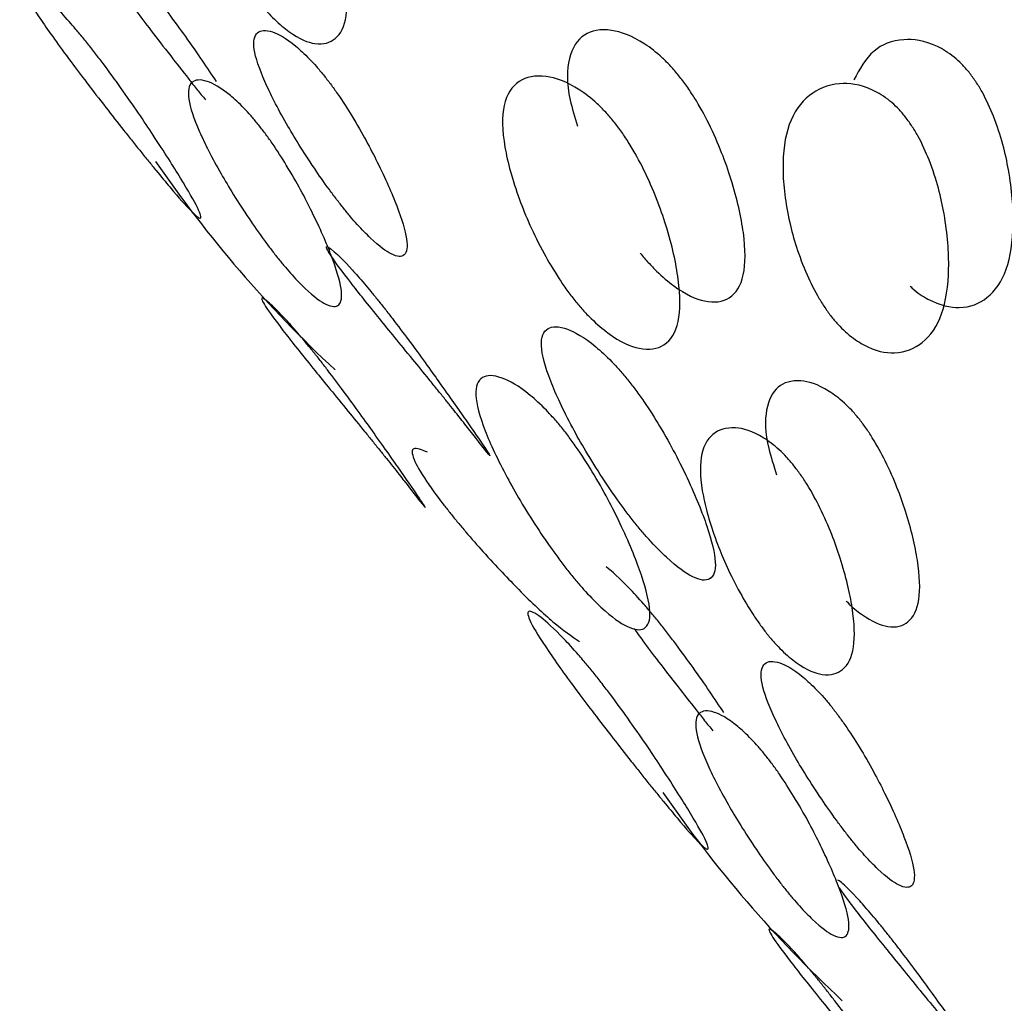
# Model space of a CAD drawing. Units: millimetres. Extents: x 17 to 2946, y 19 to 2089.
# Drawn here: x 2122 to 2123, y 976 to 977 of the extents above; entities that cross this region are included whole.
import ezdxf

# ---------------------------------------------------------------- set-up
doc = ezdxf.new("R2010")
doc.units = ezdxf.units.MM
doc.header["$LTSCALE"] = 10

msp = doc.modelspace()

# ---------------------------------------------------------------- linework, layer by layer
at = {"color": 7, "linetype": 'Continuous', "lineweight": 25}
for centre in [(2123.4033, 977.6989), (2124.0156, 976.9371)]:
    msp.add_arc(centre, 1.5043, 214.3852, 227.0566, dxfattribs=at)
for points, knots in [([(2122.3195, 977.2442), (2122.3224, 977.2406), (2122.3282, 977.233), (2122.3398, 977.2152), (2122.3598, 977.1778), (2122.3792, 977.1253), (2122.3926, 977.0683), (2122.3943, 977.0215), (2122.3814, 976.9951), (2122.3583, 976.9884), (2122.3322, 976.9979), (2122.3093, 977.0166), (2122.2969, 977.0294), (2122.2882, 977.0397), (2122.2795, 977.051), (2122.2675, 977.0685), (2122.2461, 977.105), (2122.2238, 977.1556), (2122.2079, 977.2107), (2122.2052, 977.2568), (2122.2192, 977.284), (2122.2449, 977.2924), (2122.2738, 977.2848), (2122.298, 977.2671), (2122.3108, 977.2547), (2122.3167, 977.2476), (2122.3195, 977.2442)], [0, 0, 0, 0, 0.0088688, 0.0183029, 0.0405704, 0.098151, 0.1704553, 0.2499705, 0.3291388, 0.4016888, 0.4593932, 0.4816283, 0.4910801, 0.4999623, 0.5087116, 0.5180999, 0.5405746, 0.5981621, 0.6707012, 0.7499911, 0.8295063, 0.9018106, 0.9593912, 0.9818582, 0.9912469, 1, 1, 1, 1]), ([(2122.2354, 976.9457), (2122.2242, 976.9625), (2122.2081, 976.9866), (2122.1818, 977.0228), (2122.1675, 977.0415), (2122.1575, 977.0542), (2122.1478, 977.0661), (2122.1347, 977.0814), (2122.1118, 977.1063), (2122.1011, 977.1154), (2122.0935, 977.1218)], [0, 0, 0, 0, 0.2734114, 0.3914731, 0.4428352, 0.4916607, 0.5404088, 0.5917418, 0.7099284, 1, 1, 1, 1]), ([(2122.1439, 976.8613), (2122.1406, 976.8654), (2122.1338, 976.8739), (2122.1191, 976.8924), (2122.0907, 976.9286), (2122.0546, 976.9761), (2122.0206, 977.0236), (2121.9992, 977.0583), (2121.9972, 977.071), (2122.0108, 977.0647), (2122.0333, 977.0448), (2122.0559, 977.0202), (2122.069, 977.0049), (2122.0787, 976.993), (2122.0887, 976.9804), (2122.103, 976.9616), (2122.1302, 976.9242), (2122.1636, 976.8746), (2122.195, 976.825), (2122.2153, 976.7895), (2122.2184, 976.7775), (2122.2075, 976.7859), (2122.1876, 976.808), (2122.1663, 976.8337), (2122.1536, 976.8493), (2122.147, 976.8574), (2122.1439, 976.8613)], [0, 0, 0, 0, 0.009787, 0.020056, 0.043579, 0.101745, 0.172802, 0.250027, 0.327242, 0.398275, 0.456412, 0.479916, 0.490182, 0.499969, 0.509631, 0.519849, 0.543556, 0.601693, 0.672726, 0.749941, 0.827166, 0.898223, 0.956389, 0.980103, 0.990329, 1, 1, 1, 1]), ([(2122.1269, 977.0474), (2122.1303, 977.0425), (2122.1429, 977.0247), (2122.1692, 976.9906), (2122.1973, 976.9546), (2122.212, 976.9361), (2122.2187, 976.9277), (2122.222, 976.9237)], [0, 0, 0, 0, 0.17596, 0.64617, 0.837747, 0.920965, 1, 1, 1, 1]), ([(2122.3645, 976.9538), (2122.3616, 976.9572), (2122.3558, 976.9643), (2122.3437, 976.9773), (2122.3221, 976.997), (2122.2991, 977.009), (2122.2821, 977.0073), (2122.2781, 976.9878), (2122.2909, 976.9495), (2122.3155, 976.9011), (2122.3436, 976.8551), (2122.3675, 976.8207), (2122.3801, 976.8038), (2122.3889, 976.7925), (2122.3975, 976.7821), (2122.4092, 976.7688), (2122.4296, 976.7481), (2122.4499, 976.7339), (2122.4643, 976.7338), (2122.4672, 976.7525), (2122.4555, 976.7916), (2122.4334, 976.842), (2122.408, 976.89), (2122.3855, 976.9254), (2122.3732, 976.9427), (2122.3673, 976.9502), (2122.3645, 976.9538)], [0, 0, 0, 0, 0.008904, 0.018382, 0.040768, 0.098381, 0.170606, 0.249979, 0.329128, 0.401587, 0.459207, 0.481593, 0.491073, 0.49998, 0.5088, 0.518246, 0.540765, 0.598502, 0.670972, 0.749999, 0.829372, 0.901597, 0.959211, 0.981715, 0.991166, 1, 1, 1, 1]), ([(2122.7469, 976.7387), (2122.7501, 976.7348), (2122.7568, 976.7268), (2122.7709, 976.7122), (2122.7972, 976.6903), (2122.8287, 976.677), (2122.8572, 976.6815), (2122.8742, 976.7084), (2122.874, 976.7588), (2122.8601, 976.8212), (2122.8384, 976.8794), (2122.8163, 976.9203), (2122.8033, 976.94), (2122.7936, 976.9529), (2122.7836, 976.9645), (2122.7692, 976.9789), (2122.7416, 976.9998), (2122.7074, 977.0112), (2122.6761, 977.005), (2122.6587, 976.9767), (2122.6574, 976.9372), (2122.6679, 976.9028), (2122.6712, 976.8919)], [0, 0, 0, 0, 0.011358, 0.023308, 0.05078, 0.118268, 0.200552, 0.289901, 0.379239, 0.461495, 0.52895, 0.556405, 0.568349, 0.579703, 0.591039, 0.602976, 0.63046, 0.697915, 0.780171, 0.869509, 0.958858, 1, 1, 1, 1]), ([(2123.1437, 976.9569), (2123.1408, 976.9603), (2123.1348, 976.9673), (2123.1214, 976.9792), (2123.0946, 976.9953), (2123.0602, 976.9988), (2123.0251, 976.9856), (2123.0118, 976.9607), (2123.0048, 976.9477)], [0, 0, 0, 0, 0.035621, 0.073536, 0.163089, 0.393562, 0.682482, 1, 1, 1, 1]), ([(2122.2854, 976.8943), (2122.2883, 976.8907), (2122.2942, 976.8832), (2122.3065, 976.8659), (2122.3291, 976.8304), (2122.3544, 976.7822), (2122.3765, 976.7317), (2122.3882, 976.6923), (2122.3853, 976.6734), (2122.371, 976.6733), (2122.3508, 976.6872), (2122.3304, 976.7079), (2122.3188, 976.7212), (2122.3102, 976.7316), (2122.3014, 976.7428), (2122.2887, 976.7598), (2122.2647, 976.7943), (2122.2366, 976.8405), (2122.2119, 976.8891), (2122.1991, 976.9276), (2122.2031, 976.9473), (2122.2201, 976.9493), (2122.243, 976.9374), (2122.2647, 976.9178), (2122.2768, 976.9049), (2122.2826, 976.8978), (2122.2854, 976.8943)], [0, 0, 0, 0, 0.0088688, 0.0183029, 0.0405704, 0.098151, 0.1704553, 0.2499705, 0.3291388, 0.4016888, 0.4593932, 0.4816283, 0.4910801, 0.4999623, 0.5087116, 0.5180999, 0.5405746, 0.5981621, 0.6707012, 0.7499911, 0.8295063, 0.9018106, 0.9593912, 0.9818582, 0.9912469, 1, 1, 1, 1]), ([(2122.668, 976.6814), (2122.6647, 976.6855), (2122.6581, 976.6941), (2122.6448, 976.7136), (2122.6213, 976.7537), (2122.597, 976.8101), (2122.5805, 976.8709), (2122.5794, 976.9208), (2122.5976, 976.9487), (2122.6287, 976.9555), (2122.6629, 976.9443), (2122.6906, 976.9235), (2122.705, 976.9091), (2122.7151, 976.8975), (2122.7248, 976.8846), (2122.7377, 976.8649), (2122.7599, 976.8238), (2122.7816, 976.7653), (2122.7953, 976.7027), (2122.7955, 976.652), (2122.7784, 976.6248), (2122.7499, 976.6199), (2122.7183, 976.633), (2122.692, 976.6549), (2122.6778, 976.6695), (2122.6712, 976.6775), (2122.668, 976.6814)], [0, 0, 0, 0, 0.009787, 0.020056, 0.043579, 0.101745, 0.172802, 0.250027, 0.327242, 0.398275, 0.456412, 0.479916, 0.490182, 0.499969, 0.509631, 0.519849, 0.543556, 0.601693, 0.672726, 0.749941, 0.827166, 0.898223, 0.956389, 0.980103, 0.990329, 1, 1, 1, 1]), ([(2123.0727, 976.6988), (2123.0734, 976.6981), (2123.0813, 976.6905), (2123.1044, 976.6763), (2123.1366, 976.6696), (2123.1682, 976.6826), (2123.1911, 976.7156), (2123.1992, 976.7692), (2123.1944, 976.8319), (2123.1806, 976.8884), (2123.1631, 976.9274), (2123.1522, 976.9457), (2123.1465, 976.9532), (2123.1437, 976.9569)], [0, 0, 0, 0, 0.004735, 0.05126, 0.170544, 0.320262, 0.483525, 0.647501, 0.796708, 0.915731, 0.962224, 0.981749, 1, 1, 1, 1]), ([(2123.0661, 976.9041), (2123.0689, 976.9004), (2123.0746, 976.8927), (2123.0855, 976.8744), (2123.103, 976.8353), (2123.1166, 976.7787), (2123.1213, 976.7157), (2123.1131, 976.6618), (2123.0901, 976.6282), (2123.0583, 976.6154), (2123.0264, 976.6207), (2123.0009, 976.6376), (2122.9878, 976.6499), (2122.9789, 976.66), (2122.9704, 976.6715), (2122.9591, 976.6894), (2122.9403, 976.7278), (2122.9239, 976.7826), (2122.9167, 976.8439), (2122.9239, 976.8971), (2122.948, 976.9313), (2122.9823, 976.9458), (2123.017, 976.9423), (2123.0438, 976.9264), (2123.0573, 976.9145), (2123.0632, 976.9075), (2123.0661, 976.9041)], [0, 0, 0, 0, 0.008869, 0.018303, 0.040571, 0.098151, 0.170453, 0.249967, 0.329135, 0.401685, 0.459391, 0.481627, 0.49108, 0.499963, 0.508712, 0.518101, 0.540577, 0.598166, 0.670705, 0.749995, 0.829508, 0.901811, 0.959391, 0.981858, 0.991247, 1, 1, 1, 1]), ([(2122.4303, 976.6818), (2122.4275, 976.6853), (2122.4217, 976.6924), (2122.4103, 976.7059), (2122.3912, 976.7276), (2122.3741, 976.7441), (2122.3657, 976.749), (2122.3716, 976.7373), (2122.3943, 976.7067), (2122.4275, 976.6651), (2122.4614, 976.6236), (2122.4879, 976.5912), (2122.5011, 976.5748), (2122.5101, 976.5637), (2122.5185, 976.5532), (2122.5296, 976.5393), (2122.5474, 976.5167), (2122.5619, 976.4979), (2122.5677, 976.491), (2122.5607, 976.502), (2122.539, 976.5334), (2122.5084, 976.577), (2122.4771, 976.6206), (2122.452, 976.6541), (2122.4391, 976.6708), (2122.4331, 976.6782), (2122.4303, 976.6818)], [0, 0, 0, 0, 0.008904, 0.018382, 0.040768, 0.098381, 0.170606, 0.249979, 0.329128, 0.401587, 0.459207, 0.481593, 0.491073, 0.49998, 0.5088, 0.518246, 0.540765, 0.598502, 0.670972, 0.749999, 0.829372, 0.901597, 0.959211, 0.981715, 0.991166, 1, 1, 1, 1]), ([(2122.3518, 976.62), (2122.3547, 976.6164), (2122.3607, 976.6089), (2122.3736, 976.5921), (2122.3988, 976.5586), (2122.43, 976.515), (2122.4608, 976.4712), (2122.4825, 976.4396), (2122.4896, 976.4285), (2122.484, 976.4352), (2122.4696, 976.4538), (2122.4518, 976.4764), (2122.4408, 976.4903), (2122.4324, 976.5008), (2122.4234, 976.5119), (2122.4101, 976.5283), (2122.3836, 976.5608), (2122.3495, 976.6024), (2122.3162, 976.6442), (2122.2934, 976.6749), (2122.2874, 976.6868), (2122.2957, 976.6821), (2122.3127, 976.6656), (2122.3319, 976.6441), (2122.3432, 976.6306), (2122.349, 976.6235), (2122.3518, 976.62)], [0, 0, 0, 0, 0.008869, 0.018303, 0.04057, 0.098151, 0.170455, 0.249971, 0.329139, 0.401689, 0.459393, 0.481628, 0.49108, 0.499962, 0.508712, 0.5181, 0.540575, 0.598162, 0.670701, 0.749991, 0.829506, 0.901811, 0.959391, 0.981858, 0.991247, 1, 1, 1, 1]), ([(2122.7409, 976.4124), (2122.7441, 976.4085), (2122.7507, 976.4004), (2122.7641, 976.3853), (2122.7879, 976.3615), (2122.8136, 976.3439), (2122.8334, 976.342), (2122.8404, 976.3615), (2122.8301, 976.4045), (2122.8076, 976.4606), (2122.78, 976.5146), (2122.7554, 976.5537), (2122.7418, 976.5729), (2122.732, 976.5857), (2122.7221, 976.5974), (2122.7083, 976.6123), (2122.6832, 976.635), (2122.6548, 976.6507), (2122.6324, 976.6506), (2122.6243, 976.6303), (2122.6356, 976.5881), (2122.6608, 976.534), (2122.6911, 976.482), (2122.717, 976.4439), (2122.731, 976.4249), (2122.7376, 976.4165), (2122.7409, 976.4124)], [0, 0, 0, 0, 0.0097966, 0.0201033, 0.0437983, 0.102007, 0.172977, 0.2500408, 0.3270958, 0.3980418, 0.4562219, 0.4799017, 0.4902035, 0.4999965, 0.509774, 0.5200699, 0.5437748, 0.6019549, 0.6729009, 0.7499558, 0.8270197, 0.8979896, 0.9561984, 0.9799142, 0.990216, 1, 1, 1, 1]), ([(2122.6619, 976.3522), (2122.6587, 976.3563), (2122.652, 976.3648), (2122.638, 976.3839), (2122.612, 976.4221), (2122.5817, 976.4741), (2122.5565, 976.5284), (2122.5452, 976.5709), (2122.5533, 976.5914), (2122.5757, 976.5917), (2122.6041, 976.5763), (2122.6292, 976.5537), (2122.643, 976.5388), (2122.6529, 976.5271), (2122.6627, 976.5143), (2122.6763, 976.4951), (2122.701, 976.4558), (2122.7285, 976.4016), (2122.7511, 976.3453), (2122.7614, 976.302), (2122.7544, 976.2823), (2122.7347, 976.2839), (2122.709, 976.3014), (2122.6851, 976.3252), (2122.6717, 976.3402), (2122.6651, 976.3483), (2122.6619, 976.3522)], [0, 0, 0, 0, 0.009787, 0.020056, 0.043579, 0.101745, 0.172802, 0.250027, 0.327242, 0.398275, 0.456412, 0.479916, 0.490182, 0.499969, 0.509631, 0.519849, 0.543556, 0.601693, 0.672726, 0.749941, 0.827166, 0.898223, 0.956389, 0.980103, 0.990329, 1, 1, 1, 1]), ([(2123.0107, 976.5389), (2123.0078, 976.5423), (2123.0019, 976.5494), (2122.9891, 976.5618), (2122.9649, 976.5796), (2122.9362, 976.5873), (2122.9104, 976.5793), (2122.897, 976.5519), (2122.8974, 976.5146), (2122.9079, 976.4819), (2122.9115, 976.471)], [0, 0, 0, 0, 0.0241315, 0.0498175, 0.1104856, 0.26662, 0.4623502, 0.6774539, 0.8919506, 1, 1, 1, 1]), ([(2122.9955, 976.3185), (2122.9958, 976.3181), (2123.003, 976.3107), (2123.0232, 976.2951), (2123.0498, 976.2842), (2123.0726, 976.291), (2123.0856, 976.317), (2123.0838, 976.3636), (2123.0704, 976.4203), (2123.0509, 976.4727), (2123.0308, 976.51), (2123.0193, 976.5278), (2123.0135, 976.5353), (2123.0107, 976.5389)], [0, 0, 0, 0, 0.002151, 0.048797, 0.168391, 0.318497, 0.482184, 0.646585, 0.79618, 0.915512, 0.962126, 0.981701, 1, 1, 1, 1]), ([(2122.9319, 976.4825), (2122.9347, 976.4788), (2122.9406, 976.4712), (2122.9521, 976.4534), (2122.9722, 976.416), (2122.9916, 976.3635), (2123.005, 976.3065), (2123.0067, 976.2597), (2122.9937, 976.2333), (2122.9707, 976.2267), (2122.9446, 976.2362), (2122.9216, 976.2549), (2122.9093, 976.2677), (2122.9005, 976.2779), (2122.8919, 976.2893), (2122.8799, 976.3067), (2122.8585, 976.3432), (2122.8362, 976.3939), (2122.8203, 976.449), (2122.8175, 976.495), (2122.8316, 976.5222), (2122.8573, 976.5306), (2122.8861, 976.5231), (2122.9104, 976.5054), (2122.9232, 976.4929), (2122.9291, 976.4859), (2122.9319, 976.4825)], [0, 0, 0, 0, 0.008869, 0.018303, 0.040571, 0.098151, 0.170453, 0.249967, 0.329135, 0.401685, 0.459391, 0.481627, 0.49108, 0.499963, 0.508712, 0.518101, 0.540577, 0.598166, 0.670705, 0.749995, 0.829508, 0.901811, 0.959391, 0.981858, 0.991247, 1, 1, 1, 1]), ([(2122.49, 976.4982), (2122.4833, 976.501), (2122.4705, 976.5062), (2122.4711, 976.4935), (2122.4821, 976.4725), (2122.4988, 976.4489), (2122.5094, 976.4349), (2122.5152, 976.4277), (2122.5179, 976.4242)], [0, 0, 0, 0, 0.31805, 0.607257, 0.837571, 0.927435, 0.964989, 1, 1, 1, 1]), ([(2122.5179, 976.4242), (2122.5208, 976.4206), (2122.5269, 976.4132), (2122.5405, 976.397), (2122.5682, 976.3655), (2122.6051, 976.3268), (2122.6452, 976.2889), (2122.6639, 976.2763), (2122.6737, 976.2697)], [0, 0, 0, 0, 0.0354795, 0.0732203, 0.1623007, 0.3926501, 0.6819015, 1, 1, 1, 1]), ([(2122.8478, 976.1839), (2122.8366, 976.2007), (2122.8205, 976.2249), (2122.7941, 976.261), (2122.7799, 976.2797), (2122.7699, 976.2924), (2122.7602, 976.3043), (2122.7471, 976.3196), (2122.7242, 976.3445), (2122.7135, 976.3536), (2122.7058, 976.36)], [0, 0, 0, 0, 0.273409, 0.391471, 0.442833, 0.491659, 0.540407, 0.59174, 0.709927, 1, 1, 1, 1]), ([(2122.7562, 976.0995), (2122.7529, 976.1036), (2122.7462, 976.1121), (2122.7315, 976.1306), (2122.7031, 976.1668), (2122.6669, 976.2144), (2122.633, 976.2618), (2122.6116, 976.2965), (2122.6096, 976.3092), (2122.6232, 976.3029), (2122.6456, 976.283), (2122.6683, 976.2584), (2122.6814, 976.2431), (2122.6911, 976.2312), (2122.7011, 976.2186), (2122.7154, 976.1998), (2122.7425, 976.1625), (2122.776, 976.1128), (2122.8073, 976.0632), (2122.8277, 976.0277), (2122.8308, 976.0157), (2122.8198, 976.0241), (2122.8, 976.0462), (2122.7787, 976.0719), (2122.7659, 976.0875), (2122.7594, 976.0956), (2122.7562, 976.0995)], [0, 0, 0, 0, 0.009787, 0.020056, 0.043579, 0.101745, 0.172802, 0.250027, 0.327242, 0.398275, 0.456412, 0.479916, 0.490182, 0.499969, 0.509631, 0.519849, 0.543556, 0.601693, 0.672726, 0.749941, 0.827166, 0.898223, 0.956389, 0.980103, 0.990329, 1, 1, 1, 1]), ([(2122.7393, 976.2856), (2122.7427, 976.2807), (2122.7553, 976.2629), (2122.7816, 976.2288), (2122.8097, 976.1928), (2122.8244, 976.1743), (2122.8311, 976.166), (2122.8344, 976.1619)], [0, 0, 0, 0, 0.175962, 0.646172, 0.837747, 0.920965, 1, 1, 1, 1]), ([(2122.9769, 976.192), (2122.974, 976.1955), (2122.9682, 976.2026), (2122.9561, 976.2155), (2122.9344, 976.2352), (2122.9115, 976.2472), (2122.8945, 976.2455), (2122.8904, 976.226), (2122.9032, 976.1877), (2122.9278, 976.1393), (2122.9559, 976.0933), (2122.9799, 976.0589), (2122.9925, 976.042), (2123.0013, 976.0307), (2123.0099, 976.0203), (2123.0216, 976.007), (2123.0419, 975.9863), (2123.0622, 975.9721), (2123.0766, 975.972), (2123.0796, 975.9907), (2123.0678, 976.0298), (2123.0458, 976.0802), (2123.0204, 976.1283), (2122.9978, 976.1637), (2122.9855, 976.1809), (2122.9797, 976.1884), (2122.9769, 976.192)], [0, 0, 0, 0, 0.0089043, 0.0183823, 0.0407685, 0.098381, 0.1706041, 0.249976, 0.3291238, 0.4015832, 0.459205, 0.481592, 0.491072, 0.4999793, 0.5088001, 0.5182467, 0.5407671, 0.5985059, 0.670976, 0.7500026, 0.8293744, 0.9015975, 0.9592101, 0.9817147, 0.9911656, 1, 1, 1, 1]), ([(2122.8978, 976.1326), (2122.9007, 976.1289), (2122.9066, 976.1214), (2122.9188, 976.1041), (2122.9414, 976.0686), (2122.9668, 976.0205), (2122.9888, 975.9699), (2123.0006, 975.9306), (2122.9977, 975.9116), (2122.9834, 975.9115), (2122.9632, 975.9255), (2122.9428, 975.9461), (2122.9311, 975.9594), (2122.9226, 975.9698), (2122.9137, 975.981), (2122.9011, 975.998), (2122.8771, 976.0325), (2122.8489, 976.0787), (2122.8243, 976.1273), (2122.8115, 976.1658), (2122.8155, 976.1855), (2122.8325, 976.1876), (2122.8554, 976.1756), (2122.8771, 976.156), (2122.8892, 976.1431), (2122.895, 976.136), (2122.8978, 976.1326)], [0, 0, 0, 0, 0.008869, 0.018303, 0.040571, 0.098151, 0.170453, 0.249967, 0.329135, 0.401685, 0.459391, 0.481627, 0.49108, 0.499963, 0.508712, 0.518101, 0.540577, 0.598166, 0.670705, 0.749995, 0.829508, 0.901811, 0.959391, 0.981858, 0.991247, 1, 1, 1, 1]), ([(2123.0427, 975.92), (2123.0399, 975.9235), (2123.0341, 975.9307), (2123.0227, 975.9442), (2123.0037, 975.9656), (2122.9893, 975.9798), (2122.9864, 975.981), (2122.9853, 975.9815)], [0, 0, 0, 0, 0.066207, 0.136679, 0.303128, 0.731498, 1, 1, 1, 1]), ([(2122.9868, 975.9722), (2122.9934, 975.9631), (2123.0059, 975.9457), (2123.04, 975.9031), (2123.0737, 975.8619), (2123.1002, 975.8294), (2123.1135, 975.8131), (2123.1225, 975.8019), (2123.1309, 975.7914), (2123.1419, 975.7776), (2123.1598, 975.7549), (2123.1742, 975.7361), (2123.18, 975.7292), (2123.1731, 975.7402), (2123.1514, 975.7716), (2123.1208, 975.8153), (2123.0895, 975.8588), (2123.0644, 975.8923), (2123.0514, 975.909), (2123.0455, 975.9165), (2123.0427, 975.92)], [0, 0, 0, 0, 0.105527, 0.202137, 0.278963, 0.308812, 0.321451, 0.333327, 0.345088, 0.357683, 0.387709, 0.464692, 0.561315, 0.666681, 0.772506, 0.868801, 0.945615, 0.97562, 0.988221, 1, 1, 1, 1]), ([(2122.9642, 975.8582), (2122.9671, 975.8546), (2122.973, 975.8471), (2122.986, 975.8304), (2123.0112, 975.7968), (2123.0424, 975.7532), (2123.0731, 975.7094), (2123.0949, 975.6779), (2123.102, 975.6667), (2123.0963, 975.6734), (2123.082, 975.692), (2123.0642, 975.7147), (2123.0532, 975.7285), (2123.0448, 975.739), (2123.0358, 975.7501), (2123.0225, 975.7666), (2122.9959, 975.7991), (2122.9619, 975.8406), (2122.9286, 975.8824), (2122.9058, 975.9131), (2122.8998, 975.9251), (2122.9081, 975.9203), (2122.9251, 975.9039), (2122.9443, 975.8823), (2122.9556, 975.8688), (2122.9614, 975.8617), (2122.9642, 975.8582)], [0, 0, 0, 0, 0.0088691, 0.0183034, 0.040571, 0.0981506, 0.1704533, 0.2499671, 0.3291351, 0.4016853, 0.4593912, 0.4816273, 0.4910797, 0.4999625, 0.5087123, 0.5181011, 0.5405769, 0.5981657, 0.670705, 0.7499946, 0.8295084, 0.901811, 0.9593907, 0.9818578, 0.9912467, 1, 1, 1, 1])]:
    msp.add_open_spline(points, degree=3, knots=knots, dxfattribs=at)

doc.saveas('drawing.dxf')
